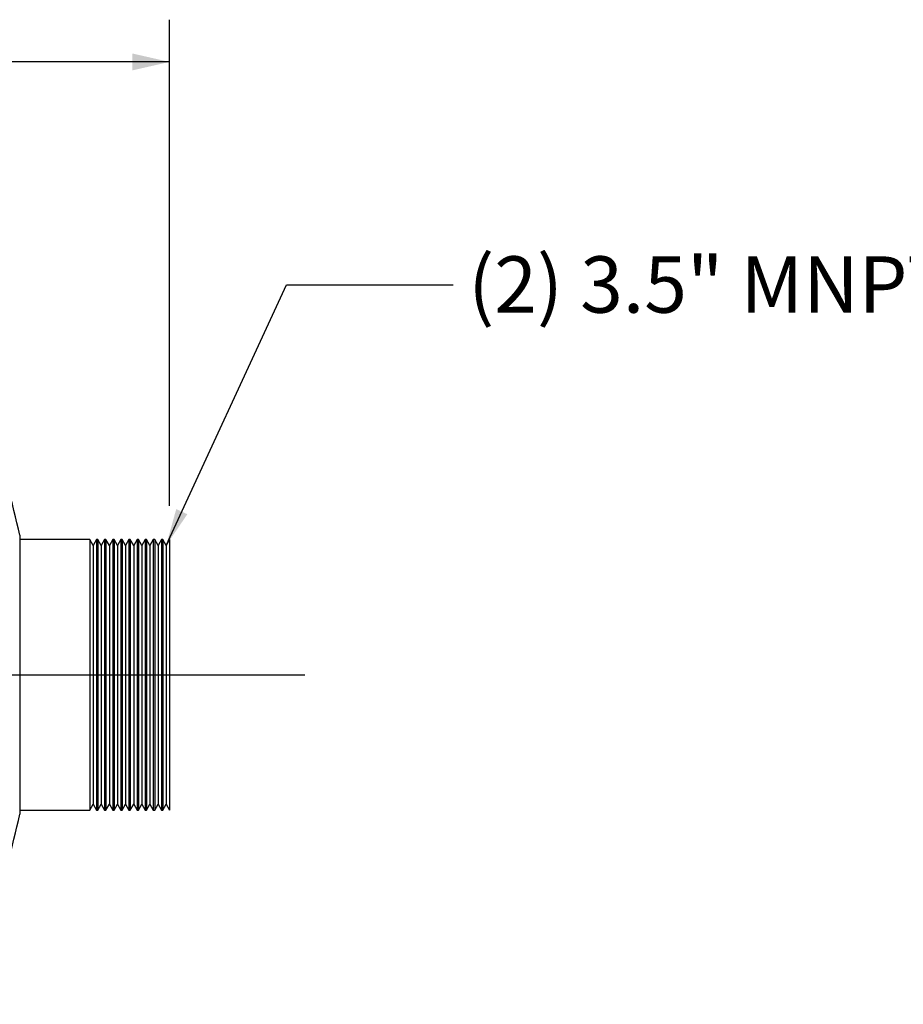
# Model space of a CAD drawing. Units: inches. Extents: x 5 to 105, y 5 to 79.
# Drawn here: x 51 to 64, y 39 to 53 of the extents above; entities that cross this region are included whole.
import ezdxf

# ---------------------------------------------------------------- set-up
doc = ezdxf.new("R2010")
doc.units = ezdxf.units.IN
doc.header["$LTSCALE"] = 10
doc.header["$MEASUREMENT"] = 0
doc.layers.add('FORMAT', color=7, linetype='Continuous')
doc.styles.add('SLDTEXTSTYLE0', font='TXT', dxfattribs={"width": 0.75})
doc.dimstyles.new('SLDDIMSTYLE1', dxfattribs={"dimtxt": 0.833333, "dimasz": 0.55, "dimexe": 0, "dimexo": 0.0625, "dimgap": 0.208333, "dimtad": 0, "dimtih": 1, "dimtoh": 1, "dimdec": 3, "dimrnd": 1e-09, "dimzin": 4, "dimdsep": 46, "dimtxsty": 'SLDTEXTSTYLE0', "dimsah": 1, "dimcen": 0.09, "dimadec": 0, "dimazin": 1, "dimtfac": 1, "dimtdec": 4, "dimtofl": 0, "dimtmove": 0, "dimatfit": 3, "dimfxl": 0, "dimfrac": 2, "dimtolj": 1, "dimtzin": 12, "dimarcsym": 0})
doc.dimstyles.new('SLDDIMSTYLE3', dxfattribs={"dimtxt": 0.18, "dimasz": 0.55, "dimexe": 0, "dimexo": 0.0625, "dimgap": 0, "dimtad": 0, "dimtih": 1, "dimtoh": 1, "dimdec": 0, "dimrnd": 1e-09, "dimzin": 0, "dimdsep": 46, "dimtxsty": 'Standard', "dimsah": 1, "dimcen": 0.09, "dimadec": 0, "dimazin": 0, "dimtfac": 0.55, "dimtdec": 0, "dimtofl": 0, "dimtmove": 0, "dimatfit": 3, "dimfxl": 0, "dimfrac": 2, "dimtolj": 1, "dimtzin": 0, "dimarcsym": 0})

# ---------------------------------------------------------------- blocks, each defined once
blk = doc.blocks.new('_D_3')
at = {"layer": 'FORMAT'}
for p, q in [((23.814, 44.048), (23.814, 53.235)), ((52.814, 46.048), (52.814, 53.235)), ((23.814, 52.61), (36.621, 52.61)), ((52.814, 52.61), (40.007, 52.61))]:
    blk.add_line(p, q, dxfattribs=at)
for points in [[(23.814, 52.61), (24.364, 52.485), (24.364, 52.735)], [(52.814, 52.61), (52.264, 52.735), (52.264, 52.485)]]:
    blk.add_solid(points, dxfattribs=at)
at = {"layer": 'FORMAT', "insert": (36.621, 53.022), "char_height": 0.8333, "attachment_point": 1, "style": 'SLDTEXTSTYLE0'}
blk.add_mtext('29.000', dxfattribs=at)

msp = doc.modelspace()

# ---------------------------------------------------------------- linework, layer by layer
at = {"color": 7, "linetype": 'Continuous', "lineweight": 25}
for p, q in [((50.599, 45.6105), (50.599, 41.4855)), ((51.6341, 45.548), (50.599, 45.548)), ((51.6841, 45.4614), (51.6341, 45.548)), ((51.6341, 45.548), (51.6341, 41.548)), ((51.7341, 45.548), (51.6841, 45.4614)), ((51.6841, 45.4614), (51.6841, 41.6346)), ((51.7541, 45.548), (51.7341, 45.548)), ((51.7341, 45.548), (51.7341, 41.548)), ((51.8041, 45.4614), (51.7541, 45.548)), ((51.7541, 45.548), (51.7541, 41.548)), ((51.8541, 45.548), (51.8041, 45.4614)), ((51.8041, 45.4614), (51.8041, 41.6346)), ((51.8741, 45.548), (51.8541, 45.548)), ((51.8541, 45.548), (51.8541, 41.548)), ((51.9241, 45.4614), (51.8741, 45.548)), ((51.8741, 45.548), (51.8741, 41.548)), ((51.9741, 45.548), (51.9241, 45.4614)), ((51.9241, 45.4614), (51.9241, 41.6346)), ((51.9941, 45.548), (51.9741, 45.548)), ((51.9741, 45.548), (51.9741, 41.548)), ((52.0441, 45.4614), (51.9941, 45.548)), ((51.9941, 45.548), (51.9941, 41.548)), ((52.0941, 45.548), (52.0441, 45.4614)), ((52.0441, 45.4614), (52.0441, 41.6346)), ((52.1141, 45.548), (52.0941, 45.548)), ((52.0941, 45.548), (52.0941, 41.548)), ((52.1641, 45.4614), (52.1141, 45.548)), ((52.1141, 45.548), (52.1141, 41.548)), ((52.2141, 45.548), (52.1641, 45.4614)), ((52.1641, 45.4614), (52.1641, 41.6346)), ((52.2341, 45.548), (52.2141, 45.548)), ((52.2141, 45.548), (52.2141, 41.548)), ((52.2841, 45.4614), (52.2341, 45.548)), ((52.2341, 45.548), (52.2341, 41.548)), ((52.3341, 45.548), (52.2841, 45.4614)), ((52.2841, 45.4614), (52.2841, 41.6346)), ((52.3541, 45.548), (52.3341, 45.548)), ((52.3341, 45.548), (52.3341, 41.548)), ((52.4041, 45.4614), (52.3541, 45.548)), ((52.3541, 45.548), (52.3541, 41.548)), ((52.4541, 45.548), (52.4041, 45.4614)), ((52.4041, 45.4614), (52.4041, 41.6346)), ((52.4741, 45.548), (52.4541, 45.548)), ((52.4541, 45.548), (52.4541, 41.548)), ((52.5241, 45.4614), (52.4741, 45.548)), ((52.4741, 45.548), (52.4741, 41.548)), ((52.5741, 45.548), (52.5241, 45.4614)), ((52.5241, 45.4614), (52.5241, 41.6346)), ((52.5941, 45.548), (52.5741, 45.548)), ((52.5741, 45.548), (52.5741, 41.548)), ((52.6441, 45.4614), (52.5941, 45.548)), ((52.5941, 45.548), (52.5941, 41.548)), ((52.6941, 45.548), (52.6441, 45.4614)), ((52.6441, 45.4614), (52.6441, 41.6346)), ((52.7141, 45.548), (52.6941, 45.548)), ((52.6941, 45.548), (52.6941, 41.548)), ((52.7641, 45.4614), (52.7141, 45.548)), ((52.7141, 45.548), (52.7141, 41.548)), ((52.8141, 45.548), (52.7641, 45.4614)), ((52.7641, 45.4614), (52.7641, 41.6346)), ((52.8141, 45.548), (52.8141, 41.548)), ((50.599, 41.548), (51.6341, 41.548)), ((51.6341, 41.548), (51.6841, 41.6346)), ((51.6841, 41.6346), (51.7341, 41.548)), ((51.7341, 41.548), (51.7541, 41.548)), ((51.7541, 41.548), (51.8041, 41.6346)), ((51.8041, 41.6346), (51.8541, 41.548)), ((51.8541, 41.548), (51.8741, 41.548)), ((51.8741, 41.548), (51.9241, 41.6346)), ((51.9241, 41.6346), (51.9741, 41.548)), ((51.9741, 41.548), (51.9941, 41.548)), ((51.9941, 41.548), (52.0441, 41.6346)), ((52.0441, 41.6346), (52.0941, 41.548)), ((52.0941, 41.548), (52.1141, 41.548)), ((52.1141, 41.548), (52.1641, 41.6346)), ((52.1641, 41.6346), (52.2141, 41.548)), ((52.2141, 41.548), (52.2341, 41.548)), ((52.2341, 41.548), (52.2841, 41.6346)), ((52.2841, 41.6346), (52.3341, 41.548)), ((52.3341, 41.548), (52.3541, 41.548)), ((52.3541, 41.548), (52.4041, 41.6346)), ((52.4041, 41.6346), (52.4541, 41.548)), ((52.4541, 41.548), (52.4741, 41.548)), ((52.4741, 41.548), (52.5241, 41.6346)), ((52.5241, 41.6346), (52.5741, 41.548)), ((52.5741, 41.548), (52.5941, 41.548)), ((52.5941, 41.548), (52.6441, 41.6346)), ((52.6441, 41.6346), (52.6941, 41.548)), ((52.6941, 41.548), (52.7141, 41.548)), ((52.7141, 41.548), (52.7641, 41.6346)), ((52.7641, 41.6346), (52.8141, 41.548))]:
    msp.add_line(p, q, dxfattribs=at)
for start, end in [(11.90268, 29.15537), (330.84463, 348.09732)]:
    msp.add_arc((40.8141, 43.548), 10, start, end, dxfattribs=at)
at = {"layer": 'FORMAT'}
msp.add_line((21.8141, 43.548), (54.8141, 43.548), dxfattribs=at)

# ---------------------------------------------------------------- texts
at = {"layer": 'FORMAT', "insert": (57.2294, 49.7356), "char_height": 0.833333, "attachment_point": 1, "style": 'SLDTEXTSTYLE0'}
msp.add_mtext('(2) 3.5" MNPT', dxfattribs=at)

# ---------------------------------------------------------------- dimensions: what is measured, and where the dimension line sits
at = {"layer": 'FORMAT'}
dim = msp.add_linear_dim(base=(52.8141, 52.6097), p1=(23.8141, 43.548), p2=(52.8141, 45.548), dimstyle='SLDDIMSTYLE1', dxfattribs=at)
dim.commit()
dim.dimension.update_dxf_attribs({"geometry": '_D_3', "text_midpoint": (38.3141, 52.6097), "dimtype": 160})

# ---------------------------------------------------------------- leaders
msp.add_leader([(52.7641, 45.4614), (54.5447, 49.3138), (57.0053, 49.3138)], dimstyle='SLDDIMSTYLE3', dxfattribs=at)

doc.saveas('drawing.dxf')
